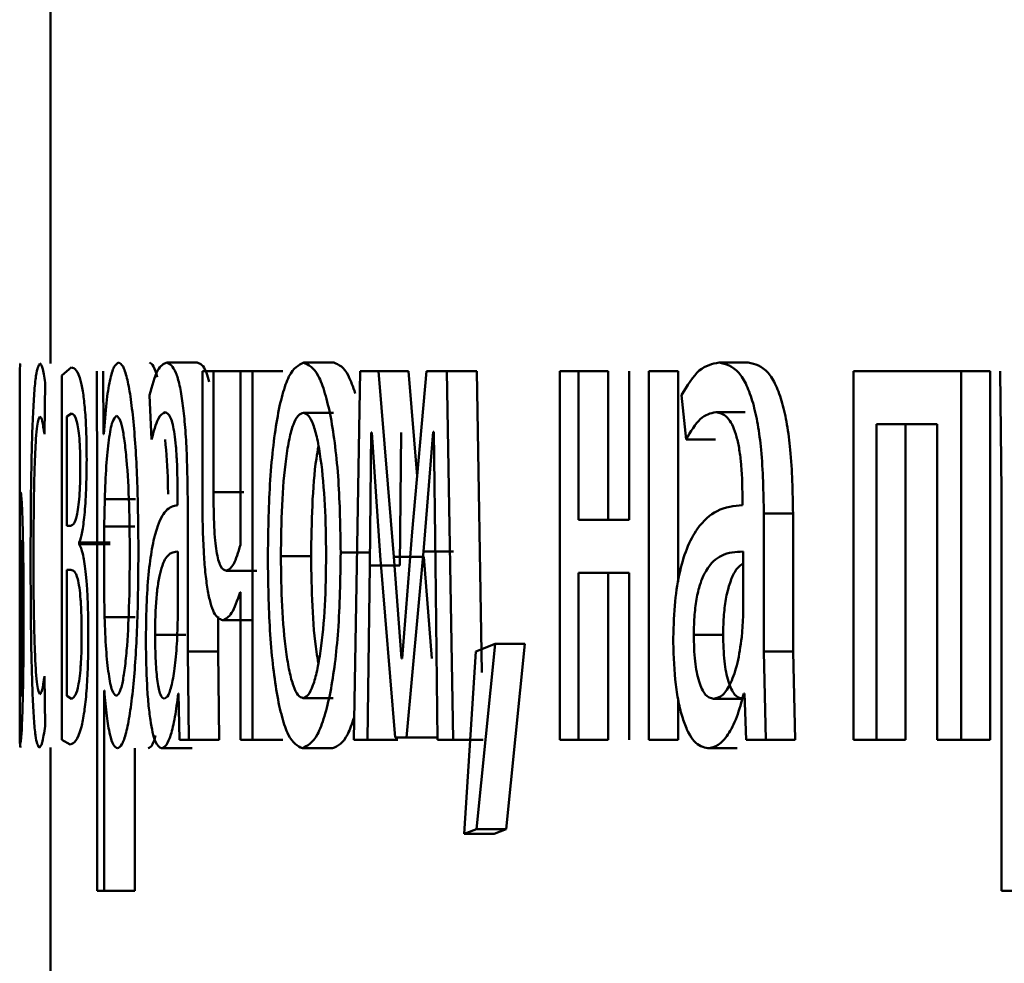
# Paper-space layout 'Лист1' of a CAD drawing. Units: millimetres. Extents: x -4216 to 7224, y -6216 to 5807.
# Drawn here: x -2695 to -2692, y 4839 to 4842 of the extents above; entities that cross this region are included whole.
import ezdxf

# ---------------------------------------------------------------- set-up
doc = ezdxf.new("R2010")
doc.units = ezdxf.units.MM

psp = doc.layouts.new('Лист1')

# ---------------------------------------------------------------- linework, layer by layer
at = {"color": 7, "linetype": 'Continuous', "lineweight": 50}
for p, q in [((-2695.1325, 4842.5894), (-2695.1325, 4841.3346)), ((-2694.6574, 4841.337), (-2694.7563, 4841.337)), ((-2694.2146, 4841.337), (-2694.3125, 4841.337)), ((-2692.8722, 4841.337), (-2692.9671, 4841.337)), ((-2695.2324, 4841.3099), (-2695.2324, 4840.12)), ((-2695.2314, 4841.3099), (-2695.2324, 4841.3099)), ((-2695.2314, 4840.9049), (-2695.2314, 4841.3099)), ((-2695.0647, 4841.3222), (-2695.096, 4841.2951)), ((-2694.9829, 4841.3099), (-2694.9818, 4840.9197)), ((-2694.9607, 4841.1053), (-2694.9618, 4841.3099)), ((-2694.6405, 4841.3099), (-2694.6405, 4840.8925)), ((-2694.6047, 4841.3099), (-2694.6405, 4841.3099)), ((-2694.6047, 4840.9172), (-2694.6047, 4841.3099)), ((-2694.5175, 4841.3099), (-2694.6047, 4841.3099)), ((-2694.5175, 4841.3099), (-2694.5175, 4840.7468)), ((-2694.4787, 4841.3099), (-2694.5175, 4841.3099)), ((-2694.4787, 4840.115), (-2694.4787, 4841.3099)), ((-2694.3804, 4841.3099), (-2694.4787, 4841.3099)), ((-2694.1299, 4841.3099), (-2694.1495, 4840.115)), ((-2694.0702, 4841.3099), (-2694.1299, 4841.3099)), ((-2694.0204, 4840.7077), (-2694.0702, 4841.3099)), ((-2693.9728, 4841.3099), (-2694.0702, 4841.3099)), ((-2693.9447, 4840.9698), (-2693.9728, 4841.3099)), ((-2693.9146, 4841.3099), (-2693.9607, 4840.7892)), ((-2693.8488, 4841.3099), (-2693.9146, 4841.3099)), ((-2693.8279, 4840.115), (-2693.8488, 4841.3099)), ((-2693.7519, 4841.3099), (-2693.8488, 4841.3099)), ((-2693.7349, 4840.3339), (-2693.7519, 4841.3099)), ((-2693.4823, 4841.3099), (-2693.4823, 4840.115)), ((-2693.4222, 4841.3099), (-2693.4823, 4841.3099)), ((-2693.4222, 4840.8283), (-2693.4222, 4841.3099)), ((-2693.3263, 4841.3099), (-2693.4222, 4841.3099)), ((-2693.3263, 4840.8283), (-2693.3263, 4841.3099)), ((-2693.2583, 4841.3099), (-2693.2583, 4840.8283)), ((-2693.1946, 4840.115), (-2693.1946, 4841.3099)), ((-2693.0992, 4841.3099), (-2693.1946, 4841.3099)), ((-2693.0992, 4840.6274), (-2693.0992, 4841.3099)), ((-2692.5315, 4841.3099), (-2692.5315, 4840.115)), ((-2692.1823, 4841.3099), (-2692.5315, 4841.3099)), ((-2692.1823, 4840.115), (-2692.1823, 4841.3099)), ((-2692.0892, 4841.3099), (-2692.1823, 4841.3099)), ((-2692.0892, 4840.115), (-2692.0892, 4841.3099)), ((-2692.0562, 4841.3099), (-2692.0525, 4840.9197)), ((-2695.1525, 4841.1053), (-2695.1495, 4841.2728)), ((-2695.096, 4841.2951), (-2695.096, 4840.115)), ((-2694.8119, 4841.2312), (-2694.8051, 4841.088)), ((-2693.0891, 4841.2312), (-2693.074, 4841.088)), ((-2694.2156, 4841.1744), (-2694.3135, 4841.1744)), ((-2692.8823, 4841.1769), (-2692.9772, 4841.1769)), ((-2695.0651, 4841.1719), (-2695.0793, 4841.1621)), ((-2695.0793, 4841.1621), (-2695.0793, 4840.8086)), ((-2694.0986, 4840.6805), (-2694.0942, 4841.1102)), ((-2694.0919, 4841.1102), (-2694.0942, 4841.1102)), ((-2694.0919, 4841.1102), (-2694.0651, 4840.7126)), ((-2694.0011, 4840.6805), (-2693.9967, 4841.1102)), ((-2693.9247, 4840.725), (-2693.893, 4841.1127)), ((-2693.8912, 4841.1127), (-2693.893, 4841.1127)), ((-2693.8912, 4841.1127), (-2693.8858, 4840.6855)), ((-2692.2609, 4841.1374), (-2692.4573, 4841.1374)), ((-2692.4573, 4840.115), (-2692.4573, 4841.1374)), ((-2692.3635, 4840.115), (-2692.3635, 4841.1374)), ((-2692.2609, 4841.1374), (-2692.2609, 4840.115)), ((-2694.9602, 4841.1053), (-2694.9607, 4841.1053)), ((-2692.9788, 4841.088), (-2693.074, 4841.088)), ((-2694.9818, 4840.9197), (-2694.9818, 4839.6261)), ((-2692.0525, 4840.9197), (-2692.0525, 4839.6261)), ((-2695.2295, 4840.9172), (-2695.2314, 4840.9049)), ((-2694.9569, 4840.895), (-2694.9586, 4840.8061)), ((-2694.8575, 4840.895), (-2694.9569, 4840.895)), ((-2694.7207, 4840.9), (-2694.7207, 4840.8753)), ((-2694.5061, 4840.9172), (-2694.6047, 4840.9172)), ((-2692.8909, 4840.9), (-2692.8909, 4840.8753)), ((-2694.6877, 4840.4015), (-2694.6877, 4840.8481)), ((-2693.2583, 4840.8283), (-2693.4222, 4840.8283)), ((-2692.8218, 4840.4015), (-2692.8218, 4840.8481)), ((-2692.7272, 4840.8481), (-2692.8218, 4840.8481)), ((-2692.7272, 4840.4015), (-2692.7272, 4840.8481)), ((-2695.0655, 4840.8086), (-2695.0793, 4840.8086)), ((-2694.9586, 4840.8061), (-2694.9586, 4840.6011)), ((-2694.8592, 4840.8061), (-2694.9586, 4840.8061)), ((-2695.23, 4840.762), (-2695.2314, 4840.7497)), ((-2693.9607, 4840.7892), (-2693.9939, 4840.3793)), ((-2695.2314, 4840.7497), (-2695.2314, 4840.2653)), ((-2695.0393, 4840.7493), (-2695.0393, 4840.7543)), ((-2694.9398, 4840.7543), (-2695.0393, 4840.7543)), ((-2694.9398, 4840.7493), (-2695.0393, 4840.7493)), ((-2694.7199, 4840.5175), (-2694.7199, 4840.725)), ((-2694.2883, 4840.7098), (-2694.3864, 4840.7098)), ((-2694.0948, 4840.7222), (-2694.1925, 4840.7222)), ((-2694.0651, 4840.7126), (-2694.0164, 4840.1224)), ((-2693.9951, 4840.3793), (-2694.0204, 4840.7077)), ((-2693.9231, 4840.7077), (-2694.0204, 4840.7077)), ((-2693.9794, 4840.1224), (-2693.9247, 4840.725)), ((-2693.8276, 4840.725), (-2693.9247, 4840.725)), ((-2693.8978, 4840.3793), (-2693.9231, 4840.7077)), ((-2692.8893, 4840.5175), (-2692.8893, 4840.725)), ((-2695.0662, 4840.6657), (-2695.0795, 4840.6657)), ((-2695.0795, 4840.6657), (-2695.0795, 4840.2579)), ((-2694.4642, 4840.6629), (-2694.5627, 4840.6629)), ((-2694.1052, 4840.115), (-2694.0986, 4840.6805)), ((-2694.0011, 4840.6805), (-2694.0986, 4840.6805)), ((-2693.8858, 4840.6855), (-2693.8792, 4840.115)), ((-2693.2583, 4840.6558), (-2693.4222, 4840.6558)), ((-2693.4222, 4840.115), (-2693.4222, 4840.6558)), ((-2693.3263, 4840.115), (-2693.3263, 4840.6558)), ((-2693.2583, 4840.6558), (-2693.2583, 4840.115)), ((-2694.9586, 4840.6011), (-2694.9575, 4840.5122)), ((-2694.5175, 4840.5937), (-2694.5184, 4840.5937)), ((-2694.5175, 4840.5937), (-2694.5175, 4840.115)), ((-2694.8581, 4840.5122), (-2694.9575, 4840.5122)), ((-2694.7218, 4840.448), (-2694.7199, 4840.5175)), ((-2694.589, 4840.4015), (-2694.589, 4840.5152)), ((-2692.8933, 4840.448), (-2692.8893, 4840.5175)), ((-2694.4765, 4840.5027), (-2694.575, 4840.5027)), ((-2694.6947, 4840.4555), (-2694.7938, 4840.4555)), ((-2692.9537, 4840.4555), (-2693.0488, 4840.4555)), ((-2693.6925, 4840.4262), (-2693.755, 4840.4015)), ((-2693.7531, 4839.8261), (-2693.6925, 4840.4262)), ((-2693.5959, 4840.4262), (-2693.6925, 4840.4262)), ((-2693.6564, 4839.8261), (-2693.5959, 4840.4262)), ((-2694.6846, 4840.115), (-2694.6877, 4840.4015)), ((-2694.589, 4840.4015), (-2694.6877, 4840.4015)), ((-2694.5859, 4840.115), (-2694.589, 4840.4015)), ((-2693.9939, 4840.3793), (-2693.9951, 4840.3793)), ((-2693.755, 4840.4015), (-2693.7925, 4839.8113)), ((-2692.8153, 4840.115), (-2692.8218, 4840.4015)), ((-2692.7272, 4840.4015), (-2692.8218, 4840.4015)), ((-2692.7207, 4840.115), (-2692.7272, 4840.4015)), ((-2695.1498, 4840.1595), (-2695.1521, 4840.3221)), ((-2695.2314, 4840.2653), (-2695.2299, 4840.2554)), ((-2695.0795, 4840.2579), (-2695.0647, 4840.248)), ((-2694.958, 4840.2752), (-2694.9586, 4840.2752)), ((-2694.9586, 4839.6261), (-2694.9586, 4840.2752)), ((-2694.7177, 4840.2653), (-2694.7188, 4840.2653)), ((-2694.7177, 4840.2653), (-2694.7151, 4840.115)), ((-2694.2166, 4840.2505), (-2694.3145, 4840.2505)), ((-2692.89, 4840.248), (-2692.985, 4840.248)), ((-2692.8847, 4840.2653), (-2692.887, 4840.2653)), ((-2692.8847, 4840.2653), (-2692.8792, 4840.115)), ((-2693.0992, 4840.115), (-2693.0992, 4840.2461)), ((-2693.9794, 4840.1224), (-2694.0164, 4840.1224)), ((-2693.8822, 4840.1224), (-2693.9794, 4840.1224)), ((-2695.2324, 4840.12), (-2695.2305, 4840.1027)), ((-2695.1325, 4840.0903), (-2695.1325, 4838.3737)), ((-2695.096, 4840.115), (-2695.0685, 4840.1002)), ((-2694.6846, 4840.115), (-2694.7151, 4840.115)), ((-2694.5859, 4840.115), (-2694.6846, 4840.115)), ((-2694.4787, 4840.115), (-2694.5175, 4840.115)), ((-2694.3804, 4840.115), (-2694.4787, 4840.115)), ((-2694.1052, 4840.115), (-2694.1495, 4840.115)), ((-2694.0077, 4840.115), (-2694.1052, 4840.115)), ((-2693.8279, 4840.115), (-2693.8792, 4840.115)), ((-2693.731, 4840.115), (-2693.8279, 4840.115)), ((-2693.4222, 4840.115), (-2693.4823, 4840.115)), ((-2693.3263, 4840.115), (-2693.4222, 4840.115)), ((-2693.0992, 4840.115), (-2693.1946, 4840.115)), ((-2692.8153, 4840.115), (-2692.8792, 4840.115)), ((-2692.7207, 4840.115), (-2692.8153, 4840.115)), ((-2692.4573, 4840.115), (-2692.5315, 4840.115)), ((-2692.3635, 4840.115), (-2692.4573, 4840.115)), ((-2692.1823, 4840.115), (-2692.2609, 4840.115)), ((-2692.0892, 4840.115), (-2692.1823, 4840.115)), ((-2694.8592, 4839.6261), (-2694.8592, 4840.0879)), ((-2694.6738, 4840.0879), (-2694.7727, 4840.0879)), ((-2694.2186, 4840.0879), (-2694.3165, 4840.0879)), ((-2692.9078, 4840.0879), (-2693.0028, 4840.0879)), ((-2693.7925, 4839.8113), (-2693.7531, 4839.8261)), ((-2693.6957, 4839.8113), (-2693.7925, 4839.8113)), ((-2693.6564, 4839.8261), (-2693.7531, 4839.8261)), ((-2693.6957, 4839.8113), (-2693.6564, 4839.8261)), ((-2694.9586, 4839.6261), (-2694.9818, 4839.6261)), ((-2694.8592, 4839.6261), (-2694.9586, 4839.6261)), ((-2691.9724, 4839.6261), (-2692.0525, 4839.6261))]:
    psp.add_line(p, q, dxfattribs=at)
for points, knots in [([(-2695.2323, 4841.2728), (-2695.2321, 4841.291), (-2695.2317, 4841.3275), (-2695.2308, 4841.3322), (-2695.2303, 4841.3346)], [0, 0, 0, 0, 0.499639, 1, 1, 1, 1]), ([(-2695.1669, 4841.3346), (-2695.1714, 4841.3275), (-2695.1781, 4841.3169), (-2695.1853, 4841.2418), (-2695.1898, 4841.1634), (-2695.1932, 4841.0646), (-2695.1964, 4840.9125), (-2695.1968, 4840.7847), (-2695.1971, 4840.6999)], [0, 0, 0, 0, 0.249891, 0.37653, 0.500427, 0.624367, 0.750725, 1, 1, 1, 1]), ([(-2695.1495, 4841.2728), (-2695.1525, 4841.291), (-2695.1583, 4841.3275), (-2695.164, 4841.3322), (-2695.1669, 4841.3346)], [0, 0, 0, 0, 0.499643, 1, 1, 1, 1]), ([(-2694.9112, 4841.337), (-2694.9165, 4841.3344), (-2694.9268, 4841.3294), (-2694.9405, 4841.2836), (-2694.9521, 4841.2092), (-2694.9574, 4841.1406), (-2694.9602, 4841.1053)], [0, 0, 0, 0, 0.263562, 0.506481, 0.745985, 1, 1, 1, 1]), ([(-2694.8477, 4840.7296), (-2694.8484, 4840.8033), (-2694.8497, 4840.9506), (-2694.8605, 4841.1214), (-2694.8733, 4841.2298), (-2694.8849, 4841.2907), (-2694.8978, 4841.3299), (-2694.9067, 4841.3346), (-2694.9112, 4841.337)], [0, 0, 0, 0, 0.249788, 0.499078, 0.625844, 0.749471, 0.872806, 1, 1, 1, 1]), ([(-2694.7869, 4841.29), (-2694.7907, 4841.3032), (-2694.7989, 4841.3311), (-2694.8074, 4841.3349), (-2694.8119, 4841.337)], [0, 0, 0, 0, 0.473269, 1, 1, 1, 1]), ([(-2694.7563, 4841.337), (-2694.7663, 4841.3329), (-2694.7863, 4841.3249), (-2694.8034, 4841.2624), (-2694.8119, 4841.2312)], [0, 0, 0, 0, 0.500466, 1, 1, 1, 1]), ([(-2694.6877, 4840.8481), (-2694.6884, 4840.918), (-2694.6892, 4841.018), (-2694.6967, 4841.1366), (-2694.7043, 4841.2086), (-2694.7142, 4841.2663), (-2694.7315, 4841.3253), (-2694.7461, 4841.3322), (-2694.7563, 4841.337)], [0, 0, 0, 0, 0.273321, 0.390413, 0.499954, 0.61328, 0.730456, 1, 1, 1, 1]), ([(-2694.619, 4841.2745), (-2694.6218, 4841.285), (-2694.6337, 4841.3293), (-2694.6471, 4841.3337), (-2694.6574, 4841.337)], [0, 0, 0, 0, 0.236904, 1, 1, 1, 1]), ([(-2694.3125, 4841.337), (-2694.3289, 4841.3289), (-2694.3535, 4841.3168), (-2694.3816, 4841.237), (-2694.3993, 4841.1563), (-2694.4129, 4841.0568), (-2694.4256, 4840.9071), (-2694.4273, 4840.7839), (-2694.4285, 4840.7024)], [0, 0, 0, 0, 0.249581, 0.375388, 0.500081, 0.623155, 0.750409, 1, 1, 1, 1]), ([(-2694.1925, 4840.7222), (-2694.1938, 4840.8013), (-2694.1958, 4840.9208), (-2694.2096, 4841.0659), (-2694.2243, 4841.1626), (-2694.243, 4841.241), (-2694.2721, 4841.3182), (-2694.2964, 4841.3295), (-2694.3125, 4841.337)], [0, 0, 0, 0, 0.249576, 0.376868, 0.499912, 0.624702, 0.750397, 1, 1, 1, 1]), ([(-2694.1457, 4841.2374), (-2694.1528, 4841.2581), (-2694.174, 4841.3201), (-2694.1984, 4841.3302), (-2694.2146, 4841.337)], [0, 0, 0, 0, 0.334974, 1, 1, 1, 1]), ([(-2692.9671, 4841.337), (-2692.9888, 4841.3329), (-2693.0322, 4841.3249), (-2693.0702, 4841.2624), (-2693.0891, 4841.2312)], [0, 0, 0, 0, 0.500465, 1, 1, 1, 1]), ([(-2692.8218, 4840.8481), (-2692.8231, 4840.918), (-2692.8249, 4841.018), (-2692.8405, 4841.1367), (-2692.8563, 4841.2086), (-2692.8773, 4841.2663), (-2692.9139, 4841.3253), (-2692.9452, 4841.3322), (-2692.9671, 4841.337)], [0, 0, 0, 0, 0.273322, 0.390412, 0.499952, 0.613268, 0.730443, 1, 1, 1, 1]), ([(-2692.7272, 4840.8481), (-2692.7284, 4840.9181), (-2692.7303, 4841.0181), (-2692.7459, 4841.1367), (-2692.7616, 4841.2086), (-2692.7825, 4841.2663), (-2692.819, 4841.3253), (-2692.8504, 4841.3322), (-2692.8722, 4841.337)], [0, 0, 0, 0, 0.27399, 0.390805, 0.500354, 0.613658, 0.730755, 1, 1, 1, 1]), ([(-2695.0154, 4841.0238), (-2695.0157, 4841.0518), (-2695.0161, 4841.1062), (-2695.02, 4841.18), (-2695.0263, 4841.2377), (-2695.0413, 4841.3129), (-2695.0544, 4841.3181), (-2695.0647, 4841.3222)], [0, 0, 0, 0, 0.12302, 0.238475, 0.360101, 0.499829, 1, 1, 1, 1]), ([(-2694.8051, 4841.088), (-2694.7983, 4841.1135), (-2694.7848, 4841.1647), (-2694.7689, 4841.1728), (-2694.761, 4841.1769)], [0, 0, 0, 0, 0.499783, 1, 1, 1, 1]), ([(-2694.761, 4841.1769), (-2694.7551, 4841.1742), (-2694.7466, 4841.1704), (-2694.7366, 4841.1386), (-2694.7307, 4841.107), (-2694.7262, 4841.0665), (-2694.7216, 4840.9984), (-2694.7211, 4840.9405), (-2694.7207, 4840.9)], [0, 0, 0, 0, 0.2715791, 0.3887044, 0.5002759, 0.6111879, 0.7282793, 1, 1, 1, 1]), ([(-2694.3135, 4841.1744), (-2694.3193, 4841.1726), (-2694.3306, 4841.1692), (-2694.3461, 4841.1398), (-2694.3595, 4841.0919), (-2694.3734, 4841.0066), (-2694.3843, 4840.8758), (-2694.3857, 4840.7651), (-2694.3864, 4840.7098)], [0, 0, 0, 0, 0.130358, 0.251968, 0.372756, 0.500799, 0.750169, 1, 1, 1, 1]), ([(-2694.2396, 4840.7147), (-2694.2405, 4840.7689), (-2694.2421, 4840.8773), (-2694.2536, 4841.0057), (-2694.2679, 4841.0909), (-2694.2814, 4841.1394), (-2694.2969, 4841.1692), (-2694.3079, 4841.1726), (-2694.3135, 4841.1744)], [0, 0, 0, 0, 0.2497958, 0.4992676, 0.6293998, 0.7507605, 0.8715295, 1, 1, 1, 1]), ([(-2693.074, 4841.088), (-2693.0589, 4841.1135), (-2693.0288, 4841.1647), (-2692.9944, 4841.1728), (-2692.9772, 4841.1769)], [0, 0, 0, 0, 0.4997844, 1, 1, 1, 1]), ([(-2692.9772, 4841.1769), (-2692.9645, 4841.1742), (-2692.9463, 4841.1704), (-2692.9248, 4841.1386), (-2692.9123, 4841.1069), (-2692.9026, 4841.0665), (-2692.8929, 4840.9984), (-2692.8917, 4840.9404), (-2692.8909, 4840.9)], [0, 0, 0, 0, 0.271483, 0.388628, 0.500268, 0.611299, 0.728434, 1, 1, 1, 1]), ([(-2695.1878, 4840.7098), (-2695.1876, 4840.768), (-2695.1873, 4840.856), (-2695.1852, 4840.9631), (-2695.1829, 4841.0347), (-2695.1797, 4841.0927), (-2695.1747, 4841.1491), (-2695.17, 4841.1569), (-2695.1669, 4841.1621)], [0, 0, 0, 0, 0.249596, 0.377309, 0.499923, 0.624735, 0.750363, 1, 1, 1, 1]), ([(-2695.1669, 4841.1621), (-2695.1643, 4841.1603), (-2695.1595, 4841.1571), (-2695.1547, 4841.1217), (-2695.1525, 4841.1053)], [0, 0, 0, 0, 0.536003, 1, 1, 1, 1]), ([(-2695.0361, 4840.9963), (-2695.0362, 4841.0143), (-2695.0365, 4841.0486), (-2695.0389, 4841.0934), (-2695.0426, 4841.1257), (-2695.0513, 4841.1676), (-2695.059, 4841.17), (-2695.0651, 4841.1719)], [0, 0, 0, 0, 0.131125, 0.24924, 0.365264, 0.499622, 1, 1, 1, 1]), ([(-2694.9192, 4841.1645), (-2694.9236, 4841.1606), (-2694.9326, 4841.1529), (-2694.9439, 4841.0907), (-2694.9527, 4841.0043), (-2694.9555, 4840.9318), (-2694.9569, 4840.895)], [0, 0, 0, 0, 0.248746, 0.50012, 0.746301, 1, 1, 1, 1]), ([(-2694.8756, 4840.7197), (-2694.8761, 4840.7728), (-2694.877, 4840.879), (-2694.8839, 4841.0041), (-2694.8925, 4841.0851), (-2694.9005, 4841.1306), (-2694.9096, 4841.1592), (-2694.9159, 4841.1627), (-2694.9192, 4841.1645)], [0, 0, 0, 0, 0.2499028, 0.4993269, 0.626834, 0.7491174, 0.8716788, 1, 1, 1, 1]), ([(-2694.7517, 4840.9115), (-2694.7519, 4840.9237), (-2694.7528, 4840.9879), (-2694.7574, 4841.0432), (-2694.7612, 4841.088)], [0, 0, 0, 0, 0.191131, 1, 1, 1, 1]), ([(-2694.2647, 4841.0665), (-2694.267, 4841.0532), (-2694.2766, 4840.999), (-2694.286, 4840.8749), (-2694.2876, 4840.7649), (-2694.2883, 4840.7098)], [0, 0, 0, 0, 0.139228, 0.569145, 1, 1, 1, 1]), ([(-2695.0393, 4840.7543), (-2695.0362, 4840.7639), (-2695.0302, 4840.7823), (-2695.0223, 4840.841), (-2695.0165, 4840.9232), (-2695.0158, 4840.99), (-2695.0154, 4841.0238)], [0, 0, 0, 0, 0.263001, 0.501179, 0.747891, 1, 1, 1, 1]), ([(-2695.0655, 4840.8086), (-2695.0593, 4840.8124), (-2695.0514, 4840.8173), (-2695.0425, 4840.8659), (-2695.0389, 4840.9015), (-2695.0365, 4840.9464), (-2695.0362, 4840.9793), (-2695.0361, 4840.9963)], [0, 0, 0, 0, 0.4999279, 0.6416915, 0.764265, 0.8790088, 1, 1, 1, 1]), ([(-2695.2197, 4840.5147), (-2695.2197, 4840.5493), (-2695.2198, 4840.6155), (-2695.2207, 4840.7072), (-2695.222, 4840.7833), (-2695.224, 4840.8552), (-2695.2269, 4840.9087), (-2695.2286, 4840.9142), (-2695.2295, 4840.9172)], [0, 0, 0, 0, 0.133908, 0.255645, 0.374269, 0.499513, 0.725095, 1, 1, 1, 1]), ([(-2694.6405, 4840.8925), (-2694.6399, 4840.8355), (-2694.639, 4840.7537), (-2694.6315, 4840.658), (-2694.6241, 4840.6011), (-2694.6146, 4840.5567), (-2694.5986, 4840.5119), (-2694.5847, 4840.5065), (-2694.575, 4840.5027)], [0, 0, 0, 0, 0.268804, 0.386381, 0.499502, 0.612829, 0.730789, 1, 1, 1, 1]), ([(-2694.5627, 4840.6629), (-2694.5692, 4840.6651), (-2694.5785, 4840.6682), (-2694.5891, 4840.6967), (-2694.5951, 4840.7248), (-2694.5995, 4840.7616), (-2694.6039, 4840.825), (-2694.6043, 4840.879), (-2694.6047, 4840.9172)], [0, 0, 0, 0, 0.276466, 0.392335, 0.500327, 0.606169, 0.721653, 1, 1, 1, 1]), ([(-2694.7207, 4840.8753), (-2694.7337, 4840.8727), (-2694.7574, 4840.868), (-2694.7854, 4840.8156), (-2694.804, 4840.7405), (-2694.8155, 4840.6548), (-2694.8225, 4840.5486), (-2694.8232, 4840.4712), (-2694.8236, 4840.4311)], [0, 0, 0, 0, 0.275394, 0.50066, 0.635695, 0.75638, 0.873826, 1, 1, 1, 1]), ([(-2692.8909, 4840.8753), (-2692.9187, 4840.8727), (-2692.9691, 4840.868), (-2693.0303, 4840.8156), (-2693.0716, 4840.7405), (-2693.0972, 4840.6548), (-2693.1129, 4840.5486), (-2693.1146, 4840.4712), (-2693.1155, 4840.4311)], [0, 0, 0, 0, 0.27539, 0.500659, 0.635689, 0.756374, 0.873822, 1, 1, 1, 1]), ([(-2695.2244, 4840.5098), (-2695.2244, 4840.5319), (-2695.2245, 4840.5744), (-2695.2249, 4840.633), (-2695.2257, 4840.6809), (-2695.2269, 4840.7246), (-2695.2285, 4840.7566), (-2695.2295, 4840.7601), (-2695.23, 4840.762)], [0, 0, 0, 0, 0.129838, 0.248367, 0.368287, 0.499222, 0.726552, 1, 1, 1, 1]), ([(-2695.0101, 4840.453), (-2695.0102, 4840.4736), (-2695.0104, 4840.5135), (-2695.0121, 4840.5701), (-2695.015, 4840.6201), (-2695.02, 4840.6747), (-2695.0283, 4840.7261), (-2695.0355, 4840.7412), (-2695.0393, 4840.7493)], [0, 0, 0, 0, 0.132266, 0.255822, 0.376363, 0.500004, 0.732994, 1, 1, 1, 1]), ([(-2694.9156, 4840.0879), (-2694.9109, 4840.0903), (-2694.9014, 4840.0951), (-2694.8876, 4840.1351), (-2694.8751, 4840.1977), (-2694.8615, 4840.3078), (-2694.8497, 4840.4883), (-2694.8484, 4840.6458), (-2694.8477, 4840.7296)], [0, 0, 0, 0, 0.127063, 0.250571, 0.375123, 0.500932, 0.734734, 1, 1, 1, 1]), ([(-2694.5175, 4840.7468), (-2694.5245, 4840.7229), (-2694.5387, 4840.6752), (-2694.5547, 4840.667), (-2694.5627, 4840.6629)], [0, 0, 0, 0, 0.499868, 1, 1, 1, 1]), ([(-2695.1971, 4840.6999), (-2695.1969, 4840.6196), (-2695.1965, 4840.4985), (-2695.1937, 4840.3525), (-2695.1906, 4840.2567), (-2695.1865, 4840.1804), (-2695.1798, 4840.1073), (-2695.1736, 4840.097), (-2695.1694, 4840.0903)], [0, 0, 0, 0, 0.249452, 0.37647, 0.499723, 0.623663, 0.750197, 1, 1, 1, 1]), ([(-2695.1673, 4840.2628), (-2695.1703, 4840.2684), (-2695.1749, 4840.2769), (-2695.1799, 4840.3334), (-2695.1829, 4840.3906), (-2695.1852, 4840.4601), (-2695.1874, 4840.5652), (-2695.1876, 4840.6514), (-2695.1878, 4840.7098)], [0, 0, 0, 0, 0.249574, 0.375227, 0.500083, 0.624519, 0.745909, 1, 1, 1, 1]), ([(-2694.9201, 4840.2579), (-2694.9167, 4840.2596), (-2694.9102, 4840.2629), (-2694.9007, 4840.2916), (-2694.8924, 4840.3385), (-2694.8838, 4840.42), (-2694.8769, 4840.55), (-2694.8761, 4840.6603), (-2694.8756, 4840.7197)], [0, 0, 0, 0, 0.12934, 0.250433, 0.373383, 0.500627, 0.731244, 1, 1, 1, 1]), ([(-2694.7199, 4840.725), (-2694.731, 4840.7241), (-2694.7503, 4840.7227), (-2694.7719, 4840.6827), (-2694.7836, 4840.6278), (-2694.7895, 4840.5789), (-2694.7931, 4840.52), (-2694.7935, 4840.4775), (-2694.7938, 4840.4555)], [0, 0, 0, 0, 0.344122, 0.601705, 0.706502, 0.802553, 0.897702, 1, 1, 1, 1]), ([(-2694.4285, 4840.7024), (-2694.4273, 4840.6236), (-2694.4256, 4840.5047), (-2694.4132, 4840.3603), (-2694.4, 4840.2641), (-2694.383, 4840.1858), (-2694.356, 4840.1078), (-2694.3323, 4840.0958), (-2694.3165, 4840.0879)], [0, 0, 0, 0, 0.249576, 0.376607, 0.499934, 0.624841, 0.750455, 1, 1, 1, 1]), ([(-2694.3864, 4840.7098), (-2694.3857, 4840.6554), (-2694.3843, 4840.5466), (-2694.373, 4840.4193), (-2694.3592, 4840.3361), (-2694.3461, 4840.2879), (-2694.331, 4840.2563), (-2694.3201, 4840.2524), (-2694.3145, 4840.2505)], [0, 0, 0, 0, 0.249834, 0.499278, 0.627187, 0.749629, 0.873279, 1, 1, 1, 1]), ([(-2694.3165, 4840.0879), (-2694.2999, 4840.0963), (-2694.2749, 4840.1091), (-2694.2448, 4840.1881), (-2694.2256, 4840.2668), (-2694.2107, 4840.3616), (-2694.1958, 4840.5104), (-2694.1938, 4840.6359), (-2694.1925, 4840.7222)], [0, 0, 0, 0, 0.249607, 0.376013, 0.5001263, 0.6175087, 0.7370096, 1, 1, 1, 1]), ([(-2694.3145, 4840.2505), (-2694.3089, 4840.2525), (-2694.2978, 4840.2566), (-2694.2823, 4840.2891), (-2694.2686, 4840.3381), (-2694.2541, 4840.4217), (-2694.242, 4840.5497), (-2694.2404, 4840.6591), (-2694.2396, 4840.7147)], [0, 0, 0, 0, 0.126272, 0.250341, 0.372698, 0.500689, 0.746544, 1, 1, 1, 1]), ([(-2694.2883, 4840.7098), (-2694.2876, 4840.6556), (-2694.286, 4840.5475), (-2694.2764, 4840.428), (-2694.2671, 4840.3759), (-2694.265, 4840.3639)], [0, 0, 0, 0, 0.4355481, 0.870265, 1, 1, 1, 1]), ([(-2692.8893, 4840.725), (-2692.9129, 4840.7241), (-2692.954, 4840.7227), (-2693.0008, 4840.6827), (-2693.0265, 4840.6278), (-2693.0395, 4840.5789), (-2693.0474, 4840.52), (-2693.0483, 4840.4775), (-2693.0488, 4840.4555)], [0, 0, 0, 0, 0.344122, 0.601705, 0.706502, 0.802553, 0.897702, 1, 1, 1, 1]), ([(-2695.0317, 4840.4555), (-2695.0318, 4840.4771), (-2695.0321, 4840.518), (-2695.0349, 4840.5722), (-2695.0392, 4840.6117), (-2695.0497, 4840.6621), (-2695.0589, 4840.6641), (-2695.0662, 4840.6657)], [0, 0, 0, 0, 0.131885, 0.24936, 0.365726, 0.499641, 1, 1, 1, 1]), ([(-2692.8893, 4840.6871), (-2692.8978, 4840.6807), (-2692.9132, 4840.6691), (-2692.9314, 4840.6274), (-2692.9444, 4840.579), (-2692.9523, 4840.52), (-2692.9532, 4840.4775), (-2692.9537, 4840.4555)], [0, 0, 0, 0, 0.243892, 0.442674, 0.624974, 0.805668, 1, 1, 1, 1]), ([(-2694.575, 4840.5027), (-2694.5652, 4840.5069), (-2694.5455, 4840.5154), (-2694.5274, 4840.5676), (-2694.5184, 4840.5937)], [0, 0, 0, 0, 0.5003556, 1, 1, 1, 1]), ([(-2695.2299, 4840.2554), (-2695.2294, 4840.2574), (-2695.2284, 4840.2613), (-2695.2269, 4840.2954), (-2695.2257, 4840.3401), (-2695.2249, 4840.3882), (-2695.2245, 4840.4461), (-2695.2244, 4840.4881), (-2695.2244, 4840.5098)], [0, 0, 0, 0, 0.269236, 0.499433, 0.631682, 0.752464, 0.871787, 1, 1, 1, 1]), ([(-2695.2225, 4840.2406), (-2695.2221, 4840.259), (-2695.2213, 4840.2947), (-2695.2204, 4840.3615), (-2695.2198, 4840.4356), (-2695.2197, 4840.4876), (-2695.2197, 4840.5147)], [0, 0, 0, 0, 0.258136, 0.500126, 0.740272, 1, 1, 1, 1]), ([(-2694.9575, 4840.5122), (-2694.9561, 4840.4766), (-2694.9533, 4840.4062), (-2694.9445, 4840.3245), (-2694.9332, 4840.268), (-2694.9245, 4840.2613), (-2694.9201, 4840.2579)], [0, 0, 0, 0, 0.252866, 0.499744, 0.74748, 1, 1, 1, 1]), ([(-2695.0685, 4840.1002), (-2695.0565, 4840.1053), (-2695.0411, 4840.1119), (-2695.0231, 4840.2008), (-2695.0156, 4840.2689), (-2695.0109, 4840.3558), (-2695.0103, 4840.42), (-2695.0101, 4840.453)], [0, 0, 0, 0, 0.50013, 0.640628, 0.762539, 0.87772, 1, 1, 1, 1]), ([(-2695.0647, 4840.248), (-2695.0578, 4840.2519), (-2695.0489, 4840.257), (-2695.0389, 4840.31), (-2695.0348, 4840.3497), (-2695.0321, 4840.3997), (-2695.0318, 4840.4366), (-2695.0317, 4840.4555)], [0, 0, 0, 0, 0.498778, 0.640492, 0.763379, 0.87874, 1, 1, 1, 1]), ([(-2694.7938, 4840.4555), (-2694.7935, 4840.4262), (-2694.793, 4840.3839), (-2694.7896, 4840.3341), (-2694.7862, 4840.3036), (-2694.7819, 4840.2789), (-2694.7748, 4840.2538), (-2694.7687, 4840.2503), (-2694.7646, 4840.248)], [0, 0, 0, 0, 0.263904, 0.382135, 0.499651, 0.618017, 0.737577, 1, 1, 1, 1]), ([(-2694.7646, 4840.248), (-2694.7599, 4840.2504), (-2694.7508, 4840.2551), (-2694.7381, 4840.2975), (-2694.7276, 4840.3614), (-2694.7238, 4840.419), (-2694.7218, 4840.448)], [0, 0, 0, 0, 0.256633, 0.500261, 0.749131, 1, 1, 1, 1]), ([(-2693.0488, 4840.4555), (-2693.0482, 4840.4262), (-2693.0472, 4840.3839), (-2693.0397, 4840.3342), (-2693.0321, 4840.3036), (-2693.0227, 4840.2789), (-2693.0073, 4840.2538), (-2692.9941, 4840.2503), (-2692.985, 4840.248)], [0, 0, 0, 0, 0.263894, 0.382115, 0.499656, 0.618053, 0.73762, 1, 1, 1, 1]), ([(-2692.985, 4840.248), (-2692.9749, 4840.2504), (-2692.9551, 4840.2552), (-2692.9281, 4840.2976), (-2692.9057, 4840.3615), (-2692.8974, 4840.4191), (-2692.8933, 4840.448)], [0, 0, 0, 0, 0.256488, 0.500247, 0.748963, 1, 1, 1, 1]), ([(-2692.9537, 4840.4555), (-2692.9531, 4840.4262), (-2692.9521, 4840.3839), (-2692.9446, 4840.3342), (-2692.937, 4840.3036), (-2692.9276, 4840.2789), (-2692.9123, 4840.2538), (-2692.8991, 4840.2503), (-2692.89, 4840.248)], [0, 0, 0, 0, 0.264173, 0.382474, 0.500043, 0.618413, 0.737899, 1, 1, 1, 1]), ([(-2694.8236, 4840.4311), (-2694.8229, 4840.3842), (-2694.8219, 4840.3136), (-2694.8156, 4840.2311), (-2694.8094, 4840.1788), (-2694.8018, 4840.1379), (-2694.79, 4840.0972), (-2694.7798, 4840.0917), (-2694.7727, 4840.0879)], [0, 0, 0, 0, 0.249001, 0.374794, 0.499339, 0.618377, 0.738585, 1, 1, 1, 1]), ([(-2693.1155, 4840.4311), (-2693.1139, 4840.3842), (-2693.1116, 4840.3136), (-2693.0975, 4840.2311), (-2693.0836, 4840.1788), (-2693.0668, 4840.1379), (-2693.0405, 4840.0972), (-2693.0181, 4840.0917), (-2693.0028, 4840.0879)], [0, 0, 0, 0, 0.249003, 0.374803, 0.49934, 0.618371, 0.738575, 1, 1, 1, 1]), ([(-2695.1521, 4840.3221), (-2695.1546, 4840.3047), (-2695.1597, 4840.2699), (-2695.1648, 4840.2651), (-2695.1673, 4840.2628)], [0, 0, 0, 0, 0.500038, 1, 1, 1, 1]), ([(-2694.958, 4840.2752), (-2694.9557, 4840.2464), (-2694.9509, 4840.1881), (-2694.9404, 4840.1305), (-2694.9286, 4840.0941), (-2694.92, 4840.09), (-2694.9156, 4840.0879)], [0, 0, 0, 0, 0.246696, 0.499446, 0.742923, 1, 1, 1, 1]), ([(-2694.7727, 4840.0879), (-2694.7676, 4840.09), (-2694.7574, 4840.0942), (-2694.7426, 4840.1299), (-2694.7291, 4840.1845), (-2694.7222, 4840.2386), (-2694.7188, 4840.2653)], [0, 0, 0, 0, 0.25467, 0.500292, 0.753501, 1, 1, 1, 1]), ([(-2693.0028, 4840.0879), (-2692.9915, 4840.09), (-2692.9695, 4840.0942), (-2692.9377, 4840.13), (-2692.9087, 4840.1846), (-2692.8942, 4840.2386), (-2692.887, 4840.2653)], [0, 0, 0, 0, 0.254544, 0.500285, 0.753392, 1, 1, 1, 1]), ([(-2695.2305, 4840.1027), (-2695.2293, 4840.1074), (-2695.2276, 4840.1141), (-2695.2245, 4840.1733), (-2695.2232, 4840.219), (-2695.2225, 4840.2406)], [0, 0, 0, 0, 0.566017, 0.795706, 1, 1, 1, 1]), ([(-2694.2186, 4840.0879), (-2694.2018, 4840.0954), (-2694.1773, 4840.1063), (-2694.1559, 4840.168), (-2694.1492, 4840.1874)], [0, 0, 0, 0, 0.68493, 1, 1, 1, 1]), ([(-2695.2298, 4840.0903), (-2695.2304, 4840.0926), (-2695.2316, 4840.0971), (-2695.232, 4840.1387), (-2695.2323, 4840.1595)], [0, 0, 0, 0, 0.5004891, 1, 1, 1, 1]), ([(-2695.1694, 4840.0903), (-2695.1662, 4840.0926), (-2695.1598, 4840.0971), (-2695.1532, 4840.1387), (-2695.1498, 4840.1595)], [0, 0, 0, 0, 0.5004891, 1, 1, 1, 1]), ([(-2694.8164, 4840.0879), (-2694.8116, 4840.0897), (-2694.8033, 4840.0928), (-2694.7953, 4840.1185), (-2694.792, 4840.1293)], [0, 0, 0, 0, 0.577992, 1, 1, 1, 1])]:
    psp.add_open_spline(points, degree=3, knots=knots, dxfattribs=at)

doc.saveas('drawing.dxf')
